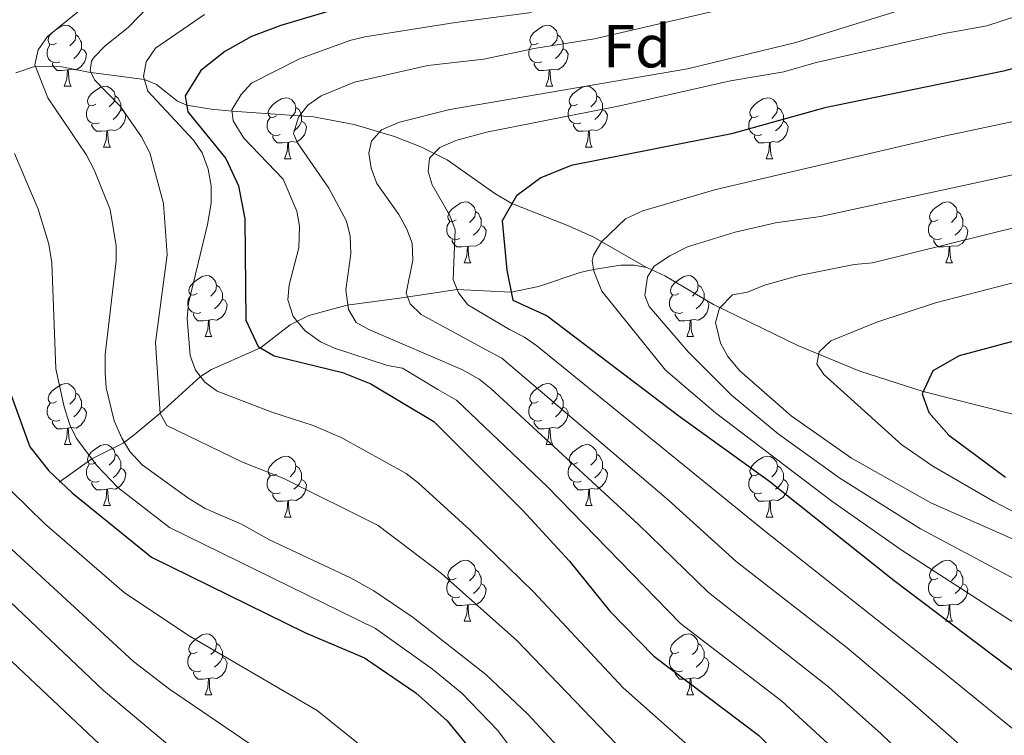
# Model space of a CAD drawing. Units: metres. Extents: x 598916 to 603415, y 4784280 to 4787317.
# Drawn here: x 600945 to 601107, y 4785254 to 4785372 of the extents above; entities that cross this region are included whole.
import ezdxf
from ezdxf.enums import TextEntityAlignment as Align

# ---------------------------------------------------------------- set-up
doc = ezdxf.new("R2010")
doc.units = ezdxf.units.M
doc.header["$MEASUREMENT"] = 0
doc.linetypes.add('DGN Style 3', pattern=[1147.6976, 819.784, -327.9136])
for name, color, linetype, lineweight in [('Nivel 11', 7, 'Continuous', 0), ('Nivel 36', 7, 'Continuous', 0), ('Nivel 37', 7, 'Continuous', 0), ('Nivel 4', 7, 'Continuous', 0), ('Nivel 5', 7, 'Continuous', 0), ('Nivel 61', 7, 'Continuous', 0), ('Nivel 63', 7, 'Continuous', 0)]:
    doc.layers.add(name, color=color, linetype=linetype, lineweight=lineweight)
doc.styles.add('Style-arial', font='arial.shx', dxfattribs={"bigfont": 'arialbig.shx'})

msp = doc.modelspace()

# ---------------------------------------------------------------- linework, layer by layer
at = {"layer": 'Nivel 11', "color": 142, "linetype": 'DGN Style 3', "lineweight": 13}
for points in [[(600944.37, 4785363.52, 467.2), (600947.57, 4785364.66, 465), (600951.91, 4785364.5, 462.62), (600956.31, 4785363.64, 460.26), (600965.54, 4785362.42, 455), (600967.5, 4785361.61, 453.73), (600970.98, 4785358.86, 451.09), (600972.51, 4785358.21, 450), (600976.51, 4785357.58, 447.12), (600979.95, 4785357.23, 445), (600993.39, 4785356.32, 438.99), (601000.08, 4785355.05, 435.93), (601006.7, 4785353.07, 432.9), (601011.07, 4785351.36, 430.97), (601015.39, 4785349.24, 429.13), (601023.21, 4785343.69, 426.06), (601026.06, 4785342.02, 425), (601035.07, 4785338.44, 422.44), (601039.43, 4785336.57, 420.8), (601048.23, 4785331.48, 415.43)], [(600951.48, 4785296.15, 473.76), (600956.87, 4785300, 470), (600962, 4785302.59, 465.18), (600963.82, 4785303.96, 463.58), (600968.1, 4785307.51, 460), (600974.78, 4785313.56, 455), (600976.6, 4785314.71, 453.92), (600984.64, 4785318.25, 450), (600989.53, 4785322.06, 445.79), (600992.62, 4785323.61, 443.74), (600998.92, 4785325.32, 440.06), (601007.91, 4785326.49, 435.54), (601017.03, 4785327.86, 430), (601025.93, 4785327.41, 425), (601030.44, 4785328.39, 423.14), (601037.28, 4785330.69, 420.91), (601039.49, 4785331.19, 420), (601043.97, 4785331.88, 417.7), (601046.18, 4785331.9, 416.49), (601048.23, 4785331.48, 415.43)], [(601048.23, 4785331.48, 415.43), (601048.37, 4785331.45, 415.36), (601051.22, 4785330.11, 413.99), (601059.22, 4785325.4, 410.36), (601073.26, 4785318.58, 405.99), (601083.35, 4785314.41, 403.02), (601093.76, 4785311.06, 400), (601108.57, 4785307.34, 395), (601122.61, 4785303.5, 391.32), (601127.54, 4785302.45, 390), (601132.32, 4785302.02, 388.66), (601144.78, 4785302.61, 385), (601156.53, 4785303.16, 380.72), (601170.96, 4785302.69, 377.32)]]:
    msp.add_polyline3d(points, dxfattribs=at)
at = {"layer": 'Nivel 36', "color": 92, "linetype": 'Continuous', "lineweight": 0}
for p, q in [((600952.33, 4785361.35), (600953.46, 4785361.35)), ((601031.66, 4785361.35), (601032.79, 4785361.35)), ((600958.81, 4785351.31), (600959.93, 4785351.31)), ((601038.14, 4785351.31), (601039.27, 4785351.31)), ((600988.58, 4785349.41), (600989.71, 4785349.41)), ((601067.91, 4785349.41), (601069.04, 4785349.41)), ((601018.16, 4785332.27), (601019.29, 4785332.27)), ((601097.49, 4785332.27), (601098.62, 4785332.27)), ((600975.53, 4785320.13), (600976.65, 4785320.13)), ((601054.85, 4785320.13), (601055.98, 4785320.13)), ((600952.34, 4785302.36), (600953.46, 4785302.36)), ((601031.67, 4785302.36), (601032.79, 4785302.36)), ((600958.81, 4785292.32), (600959.94, 4785292.32)), ((601038.14, 4785292.32), (601039.27, 4785292.32)), ((600988.59, 4785290.42), (600989.71, 4785290.42)), ((601067.92, 4785290.42), (601069.04, 4785290.42)), ((601018.17, 4785273.28), (601019.29, 4785273.28)), ((601097.49, 4785273.28), (601098.62, 4785273.28)), ((600975.53, 4785261.14), (600976.65, 4785261.14)), ((601054.86, 4785261.14), (601055.98, 4785261.14))]:
    msp.add_line(p, q, dxfattribs=at)
at = {"layer": 'Nivel 36', "color": 92, "linetype": 'Continuous', "lineweight": 0, "flags": 128}
for points in [[(600951.03, 4785368.41), (600950.5, 4785368.14), (600949.97, 4785368.2), (600949.71, 4785368.57), (600949.65, 4785368.99), (600949.81, 4785369.51), (600950.29, 4785370.11), (600950.93, 4785370.64), (600951.83, 4785371.22), (600952.57, 4785371.38), (600953, 4785371.33), (600953.53, 4785371.01), (600954.06, 4785370.43), (600954.22, 4785369.79), (600954.11, 4785368.94), (600953.68, 4785368.41), (600953.26, 4785367.98)], [(601030.36, 4785368.41), (601029.83, 4785368.14), (601029.3, 4785368.2), (601029.04, 4785368.57), (601028.98, 4785368.99), (601029.14, 4785369.51), (601029.62, 4785370.11), (601030.26, 4785370.64), (601031.16, 4785371.22), (601031.9, 4785371.38), (601032.33, 4785371.33), (601032.86, 4785371.01), (601033.39, 4785370.43), (601033.55, 4785369.79), (601033.44, 4785368.94), (601033.01, 4785368.41), (601032.59, 4785367.98)], [(600954.22, 4785369.79), (600954.69, 4785369.47), (600955.01, 4785368.83), (600955.17, 4785368.51), (600955.17, 4785367.93), (600955.17, 4785367.51), (600954.8, 4785366.82), (600954.38, 4785366.34), (600953.9, 4785365.92)], [(601033.55, 4785369.79), (601034.02, 4785369.47), (601034.34, 4785368.83), (601034.5, 4785368.51), (601034.5, 4785367.93), (601034.5, 4785367.51), (601034.13, 4785366.82), (601033.71, 4785366.34), (601033.23, 4785365.92)], [(600951.62, 4785365.33), (600951.19, 4785365.17), (600950.61, 4785365.23), (600950.13, 4785365.44), (600949.71, 4785365.86), (600949.49, 4785366.45), (600949.49, 4785366.87), (600949.55, 4785367.45), (600949.97, 4785368.14)], [(601030.95, 4785365.33), (601030.52, 4785365.17), (601029.94, 4785365.23), (601029.46, 4785365.44), (601029.04, 4785365.86), (601028.82, 4785366.45), (601028.82, 4785366.87), (601028.88, 4785367.45), (601029.3, 4785368.14)], [(600955.17, 4785367.51), (600955.62, 4785367.26), (600955.97, 4785366.64), (600955.86, 4785365.92), (600955.65, 4785365.28), (600955.06, 4785364.54), (600954.27, 4785364.06), (600953.42, 4785364.16), (600952.99, 4785364.03)], [(601034.5, 4785367.51), (601034.95, 4785367.26), (601035.3, 4785366.64), (601035.19, 4785365.92), (601034.98, 4785365.28), (601034.39, 4785364.54), (601033.6, 4785364.06), (601032.75, 4785364.16), (601032.32, 4785364.03)], [(600952.88, 4785364.03), (600951.99, 4785363.95), (600951.14, 4785363.95), (600950.72, 4785364.38), (600950.4, 4785364.85), (600950.4, 4785365.17)], [(601032.21, 4785364.03), (601031.32, 4785363.95), (601030.47, 4785363.95), (601030.05, 4785364.38), (601029.73, 4785364.85), (601029.73, 4785365.17)], [(600952.33, 4785361.35), (600952.77, 4785362.51), (600952.88, 4785364.03), (600952.99, 4785364.03), (600953.02, 4785363.45), (600953.06, 4785362.76), (600953.13, 4785362.15), (600953.24, 4785361.75), (600953.46, 4785361.35)], [(601031.66, 4785361.35), (601032.1, 4785362.51), (601032.21, 4785364.03), (601032.32, 4785364.03), (601032.35, 4785363.45), (601032.39, 4785362.76), (601032.46, 4785362.15), (601032.57, 4785361.75), (601032.79, 4785361.35)], [(600957.51, 4785358.37), (600956.98, 4785358.11), (600956.45, 4785358.16), (600956.19, 4785358.53), (600956.13, 4785358.96), (600956.29, 4785359.48), (600956.77, 4785360.07), (600957.41, 4785360.6), (600958.31, 4785361.19), (600959.05, 4785361.35), (600959.47, 4785361.29), (600960.01, 4785360.98), (600960.53, 4785360.39), (600960.69, 4785359.75), (600960.59, 4785358.9), (600960.16, 4785358.37), (600959.74, 4785357.95)], [(601036.84, 4785358.37), (601036.31, 4785358.11), (601035.78, 4785358.16), (601035.51, 4785358.53), (601035.46, 4785358.96), (601035.62, 4785359.48), (601036.1, 4785360.07), (601036.73, 4785360.6), (601037.63, 4785361.19), (601038.38, 4785361.35), (601038.8, 4785361.29), (601039.33, 4785360.98), (601039.86, 4785360.39), (601040.02, 4785359.75), (601039.91, 4785358.9), (601039.49, 4785358.37), (601039.07, 4785357.95)], [(600960.69, 4785359.75), (600961.17, 4785359.44), (600961.49, 4785358.8), (600961.65, 4785358.48), (600961.65, 4785357.9), (600961.65, 4785357.47), (600961.27, 4785356.78), (600960.85, 4785356.3), (600960.37, 4785355.88)], [(601040.02, 4785359.75), (601040.5, 4785359.44), (601040.81, 4785358.8), (601040.97, 4785358.48), (601040.97, 4785357.9), (601040.97, 4785357.47), (601040.6, 4785356.78), (601040.18, 4785356.3), (601039.7, 4785355.88)], [(600958.09, 4785355.29), (600957.67, 4785355.13), (600957.09, 4785355.19), (600956.61, 4785355.4), (600956.19, 4785355.83), (600955.97, 4785356.41), (600955.97, 4785356.83), (600956.03, 4785357.42), (600956.45, 4785358.11)], [(600987.28, 4785356.47), (600986.75, 4785356.2), (600986.22, 4785356.26), (600985.96, 4785356.63), (600985.9, 4785357.05), (600986.06, 4785357.57), (600986.54, 4785358.17), (600987.18, 4785358.7), (600988.08, 4785359.28), (600988.82, 4785359.44), (600989.25, 4785359.39), (600989.78, 4785359.07), (600990.31, 4785358.49), (600990.47, 4785357.85), (600990.36, 4785357), (600989.93, 4785356.47), (600989.51, 4785356.04)], [(600990.47, 4785357.85), (600990.94, 4785357.53), (600991.26, 4785356.89), (600991.42, 4785356.57), (600991.42, 4785355.99), (600991.42, 4785355.57), (600991.05, 4785354.88), (600990.63, 4785354.4), (600990.15, 4785353.98)], [(601037.42, 4785355.29), (601037, 4785355.13), (601036.41, 4785355.19), (601035.94, 4785355.4), (601035.51, 4785355.83), (601035.3, 4785356.41), (601035.3, 4785356.83), (601035.35, 4785357.42), (601035.78, 4785358.11)], [(601066.61, 4785356.47), (601066.08, 4785356.2), (601065.55, 4785356.26), (601065.29, 4785356.63), (601065.23, 4785357.05), (601065.39, 4785357.57), (601065.87, 4785358.17), (601066.51, 4785358.7), (601067.41, 4785359.28), (601068.15, 4785359.44), (601068.58, 4785359.39), (601069.11, 4785359.07), (601069.64, 4785358.49), (601069.8, 4785357.85), (601069.69, 4785357), (601069.26, 4785356.47), (601068.84, 4785356.04)], [(601069.8, 4785357.85), (601070.27, 4785357.53), (601070.59, 4785356.89), (601070.75, 4785356.57), (601070.75, 4785355.99), (601070.75, 4785355.57), (601070.38, 4785354.88), (601069.96, 4785354.4), (601069.48, 4785353.98)], [(600961.65, 4785357.47), (600962.1, 4785357.22), (600962.45, 4785356.61), (600962.33, 4785355.88), (600962.13, 4785355.24), (600961.54, 4785354.5), (600960.75, 4785354.02), (600959.89, 4785354.13), (600959.47, 4785354)], [(601040.97, 4785357.47), (601041.43, 4785357.22), (601041.77, 4785356.61), (601041.66, 4785355.88), (601041.45, 4785355.24), (601040.87, 4785354.5), (601040.07, 4785354.02), (601039.22, 4785354.13), (601038.79, 4785354)], [(600959.35, 4785354), (600958.47, 4785353.91), (600957.62, 4785353.91), (600957.19, 4785354.34), (600956.87, 4785354.82), (600956.87, 4785355.13)], [(600987.87, 4785353.39), (600987.44, 4785353.23), (600986.86, 4785353.29), (600986.38, 4785353.5), (600985.96, 4785353.92), (600985.74, 4785354.51), (600985.74, 4785354.93), (600985.8, 4785355.51), (600986.22, 4785356.2)], [(600991.42, 4785355.57), (600991.87, 4785355.32), (600992.22, 4785354.7), (600992.11, 4785353.98), (600991.9, 4785353.34), (600991.31, 4785352.6), (600990.52, 4785352.12), (600989.67, 4785352.22), (600989.24, 4785352.09)], [(601038.68, 4785354), (601037.79, 4785353.91), (601036.95, 4785353.91), (601036.52, 4785354.34), (601036.2, 4785354.82), (601036.2, 4785355.13)], [(601067.2, 4785353.39), (601066.77, 4785353.23), (601066.19, 4785353.29), (601065.71, 4785353.5), (601065.29, 4785353.92), (601065.07, 4785354.51), (601065.07, 4785354.93), (601065.13, 4785355.51), (601065.55, 4785356.2)], [(601070.75, 4785355.57), (601071.2, 4785355.32), (601071.55, 4785354.7), (601071.44, 4785353.98), (601071.23, 4785353.34), (601070.64, 4785352.6), (601069.85, 4785352.12), (601069, 4785352.22), (601068.57, 4785352.09)], [(600958.81, 4785351.31), (600959.25, 4785352.47), (600959.35, 4785354), (600959.47, 4785354), (600959.5, 4785353.41), (600959.53, 4785352.73), (600959.61, 4785352.11), (600959.72, 4785351.71), (600959.93, 4785351.31)], [(600989.13, 4785352.09), (600988.24, 4785352.01), (600987.39, 4785352.01), (600986.97, 4785352.44), (600986.65, 4785352.91), (600986.65, 4785353.23)], [(601038.14, 4785351.31), (601038.57, 4785352.47), (601038.68, 4785354), (601038.79, 4785354), (601038.83, 4785353.41), (601038.86, 4785352.73), (601038.93, 4785352.11), (601039.05, 4785351.71), (601039.27, 4785351.31)], [(601068.46, 4785352.09), (601067.57, 4785352.01), (601066.72, 4785352.01), (601066.3, 4785352.44), (601065.98, 4785352.91), (601065.98, 4785353.23)], [(600988.58, 4785349.41), (600989.02, 4785350.57), (600989.13, 4785352.09), (600989.24, 4785352.09), (600989.27, 4785351.51), (600989.31, 4785350.82), (600989.38, 4785350.21), (600989.49, 4785349.81), (600989.71, 4785349.41)], [(601067.91, 4785349.41), (601068.35, 4785350.57), (601068.46, 4785352.09), (601068.57, 4785352.09), (601068.6, 4785351.51), (601068.64, 4785350.82), (601068.71, 4785350.21), (601068.82, 4785349.81), (601069.04, 4785349.41)], [(601016.86, 4785339.33), (601016.33, 4785339.06), (601015.8, 4785339.12), (601015.54, 4785339.49), (601015.48, 4785339.91), (601015.64, 4785340.43), (601016.12, 4785341.03), (601016.76, 4785341.56), (601017.66, 4785342.14), (601018.4, 4785342.3), (601018.83, 4785342.25), (601019.36, 4785341.93), (601019.89, 4785341.35), (601020.05, 4785340.71), (601019.94, 4785339.86), (601019.51, 4785339.33), (601019.09, 4785338.9)], [(601096.19, 4785339.33), (601095.66, 4785339.06), (601095.13, 4785339.12), (601094.87, 4785339.49), (601094.81, 4785339.91), (601094.97, 4785340.43), (601095.45, 4785341.03), (601096.09, 4785341.56), (601096.99, 4785342.14), (601097.73, 4785342.3), (601098.16, 4785342.25), (601098.69, 4785341.93), (601099.22, 4785341.35), (601099.38, 4785340.71), (601099.27, 4785339.86), (601098.84, 4785339.33), (601098.42, 4785338.9)], [(601020.05, 4785340.71), (601020.52, 4785340.39), (601020.84, 4785339.75), (601021, 4785339.43), (601021, 4785338.85), (601021, 4785338.43), (601020.63, 4785337.74), (601020.21, 4785337.26), (601019.73, 4785336.84)], [(601099.38, 4785340.71), (601099.85, 4785340.39), (601100.17, 4785339.75), (601100.33, 4785339.43), (601100.33, 4785338.85), (601100.33, 4785338.43), (601099.96, 4785337.74), (601099.54, 4785337.26), (601099.06, 4785336.84)], [(601017.45, 4785336.25), (601017.02, 4785336.09), (601016.44, 4785336.15), (601015.96, 4785336.36), (601015.54, 4785336.78), (601015.32, 4785337.37), (601015.32, 4785337.79), (601015.38, 4785338.37), (601015.8, 4785339.06)], [(601021, 4785338.43), (601021.45, 4785338.18), (601021.8, 4785337.56), (601021.69, 4785336.84), (601021.48, 4785336.2), (601020.89, 4785335.46), (601020.1, 4785334.98), (601019.25, 4785335.08), (601018.82, 4785334.95)], [(601096.78, 4785336.25), (601096.35, 4785336.09), (601095.77, 4785336.15), (601095.29, 4785336.36), (601094.87, 4785336.78), (601094.65, 4785337.37), (601094.65, 4785337.79), (601094.71, 4785338.37), (601095.13, 4785339.06)], [(601100.33, 4785338.43), (601100.78, 4785338.18), (601101.13, 4785337.56), (601101.02, 4785336.84), (601100.81, 4785336.2), (601100.22, 4785335.46), (601099.43, 4785334.98), (601098.58, 4785335.08), (601098.15, 4785334.95)], [(601018.71, 4785334.95), (601017.82, 4785334.87), (601016.97, 4785334.87), (601016.55, 4785335.3), (601016.23, 4785335.77), (601016.23, 4785336.09)], [(601098.04, 4785334.95), (601097.15, 4785334.87), (601096.3, 4785334.87), (601095.88, 4785335.3), (601095.56, 4785335.77), (601095.56, 4785336.09)], [(601018.16, 4785332.27), (601018.6, 4785333.43), (601018.71, 4785334.95), (601018.82, 4785334.95), (601018.85, 4785334.37), (601018.89, 4785333.68), (601018.96, 4785333.07), (601019.07, 4785332.67), (601019.29, 4785332.27)], [(601097.49, 4785332.27), (601097.93, 4785333.43), (601098.04, 4785334.95), (601098.15, 4785334.95), (601098.18, 4785334.37), (601098.22, 4785333.68), (601098.29, 4785333.07), (601098.4, 4785332.67), (601098.62, 4785332.27)], [(600974.23, 4785327.19), (600973.69, 4785326.92), (600973.17, 4785326.98), (600972.9, 4785327.35), (600972.85, 4785327.77), (600973.01, 4785328.29), (600973.49, 4785328.89), (600974.12, 4785329.42), (600975.02, 4785330), (600975.77, 4785330.16), (600976.19, 4785330.11), (600976.72, 4785329.79), (600977.25, 4785329.21), (600977.41, 4785328.57), (600977.3, 4785327.72), (600976.87, 4785327.19), (600976.45, 4785326.76)], [(601053.55, 4785327.19), (601053.02, 4785326.92), (601052.49, 4785326.98), (601052.23, 4785327.35), (601052.17, 4785327.77), (601052.33, 4785328.29), (601052.81, 4785328.89), (601053.45, 4785329.42), (601054.35, 4785330), (601055.09, 4785330.16), (601055.52, 4785330.11), (601056.05, 4785329.79), (601056.58, 4785329.21), (601056.74, 4785328.57), (601056.63, 4785327.72), (601056.2, 4785327.19), (601055.78, 4785326.76)], [(600977.41, 4785328.57), (600977.89, 4785328.25), (600978.2, 4785327.61), (600978.36, 4785327.29), (600978.36, 4785326.71), (600978.36, 4785326.29), (600977.99, 4785325.6), (600977.57, 4785325.12), (600977.09, 4785324.7)], [(601056.74, 4785328.57), (601057.21, 4785328.25), (601057.53, 4785327.61), (601057.69, 4785327.29), (601057.69, 4785326.71), (601057.69, 4785326.29), (601057.32, 4785325.6), (601056.9, 4785325.12), (601056.42, 4785324.7)], [(600974.81, 4785324.11), (600974.39, 4785323.95), (600973.8, 4785324.01), (600973.33, 4785324.22), (600972.9, 4785324.64), (600972.69, 4785325.23), (600972.69, 4785325.65), (600972.74, 4785326.23), (600973.17, 4785326.92)], [(600978.36, 4785326.29), (600978.81, 4785326.04), (600979.16, 4785325.42), (600979.05, 4785324.7), (600978.84, 4785324.06), (600978.25, 4785323.32), (600977.46, 4785322.84), (600976.61, 4785322.94), (600976.18, 4785322.81)], [(601054.14, 4785324.11), (601053.71, 4785323.95), (601053.13, 4785324.01), (601052.65, 4785324.22), (601052.23, 4785324.64), (601052.01, 4785325.23), (601052.01, 4785325.65), (601052.07, 4785326.23), (601052.49, 4785326.92)], [(601057.69, 4785326.29), (601058.14, 4785326.04), (601058.49, 4785325.42), (601058.38, 4785324.7), (601058.17, 4785324.06), (601057.59, 4785323.32), (601056.79, 4785322.84), (601055.94, 4785322.94), (601055.51, 4785322.81)], [(600976.07, 4785322.81), (600975.18, 4785322.73), (600974.33, 4785322.73), (600973.91, 4785323.16), (600973.59, 4785323.63), (600973.59, 4785323.95)], [(601055.4, 4785322.81), (601054.51, 4785322.73), (601053.66, 4785322.73), (601053.24, 4785323.16), (601052.92, 4785323.63), (601052.92, 4785323.95)], [(600975.53, 4785320.13), (600975.96, 4785321.29), (600976.07, 4785322.81), (600976.18, 4785322.81), (600976.21, 4785322.23), (600976.25, 4785321.54), (600976.32, 4785320.93), (600976.43, 4785320.53), (600976.65, 4785320.13)], [(601054.85, 4785320.13), (601055.29, 4785321.29), (601055.4, 4785322.81), (601055.51, 4785322.81), (601055.55, 4785322.23), (601055.58, 4785321.54), (601055.65, 4785320.93), (601055.77, 4785320.53), (601055.98, 4785320.13)], [(600951.04, 4785309.42), (600950.51, 4785309.15), (600949.98, 4785309.21), (600949.71, 4785309.58), (600949.66, 4785310), (600949.82, 4785310.52), (600950.3, 4785311.12), (600950.93, 4785311.65), (600951.83, 4785312.23), (600952.58, 4785312.39), (600953, 4785312.34), (600953.53, 4785312.02), (600954.06, 4785311.44), (600954.22, 4785310.8), (600954.11, 4785309.95), (600953.69, 4785309.42), (600953.27, 4785308.99)], [(601030.37, 4785309.42), (601029.84, 4785309.15), (601029.31, 4785309.21), (601029.04, 4785309.58), (601028.99, 4785310), (601029.15, 4785310.52), (601029.63, 4785311.12), (601030.26, 4785311.65), (601031.16, 4785312.23), (601031.91, 4785312.39), (601032.33, 4785312.34), (601032.86, 4785312.02), (601033.39, 4785311.44), (601033.55, 4785310.8), (601033.44, 4785309.95), (601033.02, 4785309.42), (601032.6, 4785308.99)], [(600954.22, 4785310.8), (600954.7, 4785310.48), (600955.01, 4785309.84), (600955.17, 4785309.52), (600955.17, 4785308.94), (600955.17, 4785308.52), (600954.8, 4785307.83), (600954.38, 4785307.35), (600953.9, 4785306.93)], [(601033.55, 4785310.8), (601034.03, 4785310.48), (601034.34, 4785309.84), (601034.5, 4785309.52), (601034.5, 4785308.94), (601034.5, 4785308.52), (601034.13, 4785307.83), (601033.71, 4785307.35), (601033.23, 4785306.93)], [(600951.62, 4785306.34), (600951.2, 4785306.18), (600950.61, 4785306.24), (600950.14, 4785306.45), (600949.71, 4785306.87), (600949.5, 4785307.46), (600949.5, 4785307.88), (600949.55, 4785308.46), (600949.98, 4785309.15)], [(600955.17, 4785308.52), (600955.63, 4785308.27), (600955.97, 4785307.65), (600955.86, 4785306.93), (600955.65, 4785306.29), (600955.07, 4785305.55), (600954.27, 4785305.07), (600953.42, 4785305.17), (600952.99, 4785305.04)], [(601030.95, 4785306.34), (601030.53, 4785306.18), (601029.94, 4785306.24), (601029.47, 4785306.45), (601029.04, 4785306.87), (601028.83, 4785307.46), (601028.83, 4785307.88), (601028.88, 4785308.46), (601029.31, 4785309.15)], [(601034.5, 4785308.52), (601034.96, 4785308.27), (601035.3, 4785307.65), (601035.19, 4785306.93), (601034.98, 4785306.29), (601034.4, 4785305.55), (601033.6, 4785305.07), (601032.75, 4785305.17), (601032.32, 4785305.04)], [(600952.88, 4785305.04), (600951.99, 4785304.96), (600951.15, 4785304.96), (600950.72, 4785305.39), (600950.4, 4785305.86), (600950.4, 4785306.18)], [(601032.21, 4785305.04), (601031.32, 4785304.96), (601030.48, 4785304.96), (601030.05, 4785305.39), (601029.73, 4785305.86), (601029.73, 4785306.18)], [(600952.34, 4785302.36), (600952.77, 4785303.52), (600952.88, 4785305.04), (600952.99, 4785305.04), (600953.03, 4785304.46), (600953.06, 4785303.77), (600953.13, 4785303.16), (600953.25, 4785302.76), (600953.46, 4785302.36)], [(601031.67, 4785302.36), (601032.1, 4785303.52), (601032.21, 4785305.04), (601032.32, 4785305.04), (601032.36, 4785304.46), (601032.39, 4785303.77), (601032.46, 4785303.16), (601032.58, 4785302.76), (601032.79, 4785302.36)], [(600957.51, 4785299.38), (600956.98, 4785299.12), (600956.45, 4785299.17), (600956.19, 4785299.54), (600956.13, 4785299.97), (600956.29, 4785300.49), (600956.77, 4785301.08), (600957.41, 4785301.61), (600958.31, 4785302.2), (600959.05, 4785302.36), (600959.48, 4785302.3), (600960.01, 4785301.99), (600960.54, 4785301.4), (600960.7, 4785300.76), (600960.59, 4785299.91), (600960.16, 4785299.38), (600959.74, 4785298.96)], [(601036.84, 4785299.38), (601036.31, 4785299.12), (601035.78, 4785299.17), (601035.52, 4785299.54), (601035.46, 4785299.97), (601035.62, 4785300.49), (601036.1, 4785301.08), (601036.74, 4785301.61), (601037.64, 4785302.2), (601038.38, 4785302.36), (601038.81, 4785302.3), (601039.34, 4785301.99), (601039.87, 4785301.4), (601040.03, 4785300.76), (601039.92, 4785299.91), (601039.49, 4785299.38), (601039.07, 4785298.96)], [(600960.7, 4785300.76), (600961.17, 4785300.45), (600961.49, 4785299.81), (600961.65, 4785299.49), (600961.65, 4785298.91), (600961.65, 4785298.48), (600961.28, 4785297.79), (600960.86, 4785297.31), (600960.38, 4785296.89)], [(600987.29, 4785297.48), (600986.76, 4785297.21), (600986.23, 4785297.27), (600985.96, 4785297.64), (600985.91, 4785298.06), (600986.07, 4785298.58), (600986.55, 4785299.18), (600987.18, 4785299.71), (600988.08, 4785300.29), (600988.83, 4785300.45), (600989.25, 4785300.4), (600989.78, 4785300.08), (600990.31, 4785299.5), (600990.47, 4785298.86), (600990.36, 4785298.01), (600989.94, 4785297.48), (600989.52, 4785297.05)], [(601040.03, 4785300.76), (601040.5, 4785300.45), (601040.82, 4785299.81), (601040.98, 4785299.49), (601040.98, 4785298.91), (601040.98, 4785298.48), (601040.61, 4785297.79), (601040.19, 4785297.31), (601039.71, 4785296.89)], [(601066.61, 4785297.48), (601066.09, 4785297.21), (601065.55, 4785297.27), (601065.29, 4785297.64), (601065.23, 4785298.06), (601065.39, 4785298.58), (601065.87, 4785299.18), (601066.51, 4785299.71), (601067.41, 4785300.29), (601068.15, 4785300.45), (601068.58, 4785300.4), (601069.11, 4785300.08), (601069.64, 4785299.5), (601069.8, 4785298.86), (601069.69, 4785298.01), (601069.27, 4785297.48), (601068.85, 4785297.05)], [(600958.1, 4785296.3), (600957.67, 4785296.14), (600957.09, 4785296.2), (600956.61, 4785296.41), (600956.19, 4785296.84), (600955.97, 4785297.42), (600955.97, 4785297.84), (600956.03, 4785298.43), (600956.45, 4785299.12)], [(600961.65, 4785298.48), (600962.1, 4785298.23), (600962.45, 4785297.62), (600962.34, 4785296.89), (600962.13, 4785296.25), (600961.54, 4785295.51), (600960.75, 4785295.03), (600959.9, 4785295.14), (600959.47, 4785295.01)], [(600990.47, 4785298.86), (600990.95, 4785298.54), (600991.26, 4785297.9), (600991.42, 4785297.58), (600991.42, 4785297), (600991.42, 4785296.58), (600991.05, 4785295.89), (600990.63, 4785295.41), (600990.15, 4785294.99)], [(601037.43, 4785296.3), (601037, 4785296.14), (601036.42, 4785296.2), (601035.94, 4785296.41), (601035.52, 4785296.84), (601035.3, 4785297.42), (601035.3, 4785297.84), (601035.36, 4785298.43), (601035.78, 4785299.12)], [(601040.98, 4785298.48), (601041.43, 4785298.23), (601041.78, 4785297.62), (601041.67, 4785296.89), (601041.46, 4785296.25), (601040.87, 4785295.51), (601040.08, 4785295.03), (601039.23, 4785295.14), (601038.8, 4785295.01)], [(601069.8, 4785298.86), (601070.27, 4785298.54), (601070.59, 4785297.9), (601070.75, 4785297.58), (601070.75, 4785297), (601070.75, 4785296.58), (601070.38, 4785295.89), (601069.96, 4785295.41), (601069.48, 4785294.99)], [(600987.87, 4785294.4), (600987.45, 4785294.24), (600986.86, 4785294.3), (600986.39, 4785294.51), (600985.96, 4785294.93), (600985.75, 4785295.52), (600985.75, 4785295.94), (600985.8, 4785296.52), (600986.23, 4785297.21)], [(600991.42, 4785296.58), (600991.88, 4785296.33), (600992.22, 4785295.71), (600992.11, 4785294.99), (600991.9, 4785294.35), (600991.32, 4785293.61), (600990.52, 4785293.13), (600989.67, 4785293.23), (600989.24, 4785293.1)], [(601067.2, 4785294.4), (601066.77, 4785294.24), (601066.19, 4785294.3), (601065.71, 4785294.51), (601065.29, 4785294.93), (601065.07, 4785295.52), (601065.07, 4785295.94), (601065.13, 4785296.52), (601065.55, 4785297.21)], [(601070.75, 4785296.58), (601071.21, 4785296.33), (601071.55, 4785295.71), (601071.44, 4785294.99), (601071.23, 4785294.35), (601070.65, 4785293.61), (601069.85, 4785293.13), (601069, 4785293.23), (601068.57, 4785293.1)], [(600959.36, 4785295.01), (600958.47, 4785294.92), (600957.62, 4785294.92), (600957.2, 4785295.35), (600956.88, 4785295.83), (600956.88, 4785296.14)], [(600958.81, 4785292.32), (600959.25, 4785293.48), (600959.36, 4785295.01), (600959.47, 4785295.01), (600959.5, 4785294.42), (600959.54, 4785293.74), (600959.61, 4785293.12), (600959.72, 4785292.72), (600959.94, 4785292.32)], [(601038.69, 4785295.01), (601037.8, 4785294.92), (601036.95, 4785294.92), (601036.53, 4785295.35), (601036.21, 4785295.83), (601036.21, 4785296.14)], [(601038.14, 4785292.32), (601038.58, 4785293.48), (601038.69, 4785295.01), (601038.8, 4785295.01), (601038.83, 4785294.42), (601038.87, 4785293.74), (601038.94, 4785293.12), (601039.05, 4785292.72), (601039.27, 4785292.32)], [(600989.13, 4785293.1), (600988.24, 4785293.02), (600987.4, 4785293.02), (600986.97, 4785293.45), (600986.65, 4785293.92), (600986.65, 4785294.24)], [(600988.59, 4785290.42), (600989.02, 4785291.58), (600989.13, 4785293.1), (600989.24, 4785293.1), (600989.28, 4785292.52), (600989.31, 4785291.83), (600989.38, 4785291.22), (600989.5, 4785290.82), (600989.71, 4785290.42)], [(601068.46, 4785293.1), (601067.57, 4785293.02), (601066.73, 4785293.02), (601066.3, 4785293.45), (601065.98, 4785293.92), (601065.98, 4785294.24)], [(601067.92, 4785290.42), (601068.35, 4785291.58), (601068.46, 4785293.1), (601068.57, 4785293.1), (601068.61, 4785292.52), (601068.64, 4785291.83), (601068.71, 4785291.22), (601068.83, 4785290.82), (601069.04, 4785290.42)], [(601016.87, 4785280.34), (601016.33, 4785280.07), (601015.81, 4785280.13), (601015.54, 4785280.5), (601015.48, 4785280.92), (601015.64, 4785281.44), (601016.12, 4785282.04), (601016.76, 4785282.57), (601017.66, 4785283.15), (601018.4, 4785283.31), (601018.83, 4785283.26), (601019.36, 4785282.94), (601019.89, 4785282.36), (601020.05, 4785281.72), (601019.94, 4785280.87), (601019.51, 4785280.34), (601019.09, 4785279.91)], [(601096.19, 4785280.34), (601095.66, 4785280.07), (601095.13, 4785280.12), (601094.87, 4785280.5), (601094.81, 4785280.92), (601094.97, 4785281.44), (601095.45, 4785282.04), (601096.09, 4785282.56), (601096.99, 4785283.15), (601097.73, 4785283.31), (601098.16, 4785283.26), (601098.69, 4785282.94), (601099.22, 4785282.36), (601099.38, 4785281.72), (601099.27, 4785280.86), (601098.84, 4785280.34), (601098.42, 4785279.91)], [(601020.05, 4785281.72), (601020.53, 4785281.4), (601020.84, 4785280.76), (601021, 4785280.44), (601021, 4785279.86), (601021, 4785279.44), (601020.63, 4785278.75), (601020.21, 4785278.27), (601019.73, 4785277.85)], [(601099.38, 4785281.72), (601099.85, 4785281.4), (601100.17, 4785280.76), (601100.33, 4785280.44), (601100.33, 4785279.86), (601100.33, 4785279.44), (601099.96, 4785278.74), (601099.54, 4785278.26), (601099.06, 4785277.84)], [(601017.45, 4785277.26), (601017.03, 4785277.1), (601016.44, 4785277.16), (601015.97, 4785277.37), (601015.54, 4785277.79), (601015.33, 4785278.38), (601015.33, 4785278.8), (601015.38, 4785279.38), (601015.81, 4785280.07)], [(601096.78, 4785277.26), (601096.35, 4785277.1), (601095.77, 4785277.16), (601095.29, 4785277.36), (601094.87, 4785277.79), (601094.65, 4785278.38), (601094.65, 4785278.8), (601094.71, 4785279.38), (601095.13, 4785280.07)], [(601021, 4785279.44), (601021.45, 4785279.19), (601021.8, 4785278.57), (601021.69, 4785277.85), (601021.48, 4785277.21), (601020.89, 4785276.47), (601020.1, 4785275.99), (601019.25, 4785276.09), (601018.82, 4785275.96)], [(601100.33, 4785279.44), (601100.78, 4785279.18), (601101.13, 4785278.57), (601101.02, 4785277.84), (601100.81, 4785277.2), (601100.22, 4785276.46), (601099.43, 4785275.98), (601098.58, 4785276.09), (601098.15, 4785275.96)], [(601018.71, 4785275.96), (601017.82, 4785275.88), (601016.97, 4785275.88), (601016.55, 4785276.31), (601016.23, 4785276.78), (601016.23, 4785277.1)], [(601098.04, 4785275.96), (601097.15, 4785275.88), (601096.3, 4785275.88), (601095.88, 4785276.3), (601095.56, 4785276.78), (601095.56, 4785277.1)], [(601018.17, 4785273.28), (601018.6, 4785274.44), (601018.71, 4785275.96), (601018.82, 4785275.96), (601018.85, 4785275.38), (601018.89, 4785274.69), (601018.96, 4785274.08), (601019.07, 4785273.68), (601019.29, 4785273.28)], [(601097.49, 4785273.28), (601097.93, 4785274.44), (601098.04, 4785275.96), (601098.15, 4785275.96), (601098.18, 4785275.38), (601098.22, 4785274.69), (601098.29, 4785274.08), (601098.4, 4785273.68), (601098.62, 4785273.28)], [(600974.23, 4785268.2), (600973.7, 4785267.93), (600973.17, 4785267.99), (600972.9, 4785268.36), (600972.85, 4785268.78), (600973.01, 4785269.3), (600973.49, 4785269.9), (600974.12, 4785270.43), (600975.02, 4785271.01), (600975.77, 4785271.17), (600976.19, 4785271.12), (600976.72, 4785270.8), (600977.25, 4785270.22), (600977.41, 4785269.58), (600977.3, 4785268.73), (600976.88, 4785268.2), (600976.46, 4785267.77)], [(601053.56, 4785268.2), (601053.03, 4785267.93), (601052.5, 4785267.99), (601052.23, 4785268.36), (601052.18, 4785268.78), (601052.34, 4785269.3), (601052.82, 4785269.9), (601053.45, 4785270.43), (601054.35, 4785271.01), (601055.1, 4785271.17), (601055.52, 4785271.12), (601056.05, 4785270.8), (601056.58, 4785270.22), (601056.74, 4785269.58), (601056.63, 4785268.73), (601056.21, 4785268.2), (601055.79, 4785267.77)], [(600977.41, 4785269.58), (600977.89, 4785269.26), (600978.2, 4785268.62), (600978.36, 4785268.3), (600978.36, 4785267.72), (600978.36, 4785267.3), (600977.99, 4785266.61), (600977.57, 4785266.13), (600977.09, 4785265.71)], [(601056.74, 4785269.58), (601057.22, 4785269.26), (601057.53, 4785268.62), (601057.69, 4785268.3), (601057.69, 4785267.72), (601057.69, 4785267.3), (601057.32, 4785266.61), (601056.9, 4785266.13), (601056.42, 4785265.71)], [(600974.81, 4785265.12), (600974.39, 4785264.96), (600973.8, 4785265.02), (600973.33, 4785265.23), (600972.9, 4785265.65), (600972.69, 4785266.24), (600972.69, 4785266.66), (600972.74, 4785267.24), (600973.17, 4785267.93)], [(600978.36, 4785267.3), (600978.82, 4785267.05), (600979.16, 4785266.43), (600979.05, 4785265.71), (600978.84, 4785265.07), (600978.26, 4785264.33), (600977.46, 4785263.85), (600976.61, 4785263.95), (600976.18, 4785263.82)], [(601054.14, 4785265.12), (601053.72, 4785264.96), (601053.13, 4785265.02), (601052.66, 4785265.23), (601052.23, 4785265.65), (601052.02, 4785266.24), (601052.02, 4785266.66), (601052.07, 4785267.24), (601052.5, 4785267.93)], [(601057.69, 4785267.3), (601058.15, 4785267.05), (601058.49, 4785266.43), (601058.38, 4785265.71), (601058.17, 4785265.07), (601057.59, 4785264.33), (601056.79, 4785263.85), (601055.94, 4785263.95), (601055.51, 4785263.82)], [(600976.07, 4785263.82), (600975.18, 4785263.74), (600974.34, 4785263.74), (600973.91, 4785264.17), (600973.59, 4785264.64), (600973.59, 4785264.96)], [(600975.53, 4785261.14), (600975.96, 4785262.3), (600976.07, 4785263.82), (600976.18, 4785263.82), (600976.22, 4785263.24), (600976.25, 4785262.55), (600976.32, 4785261.94), (600976.44, 4785261.54), (600976.65, 4785261.14)], [(601055.4, 4785263.82), (601054.51, 4785263.74), (601053.67, 4785263.74), (601053.24, 4785264.17), (601052.92, 4785264.64), (601052.92, 4785264.96)], [(601054.86, 4785261.14), (601055.29, 4785262.3), (601055.4, 4785263.82), (601055.51, 4785263.82), (601055.55, 4785263.24), (601055.58, 4785262.55), (601055.65, 4785261.94), (601055.77, 4785261.54), (601055.98, 4785261.14)]]:
    msp.add_lwpolyline(points, dxfattribs=at)
at = {"layer": 'Nivel 4', "color": 36, "linetype": 'Continuous', "lineweight": 30, "flags": 128}
for points, elevation in [([(601009.06, 4785377.66), (600987.99, 4785371.32), (600983.16, 4785369.52), (600978.78, 4785367.06), (600974.84, 4785363.94), (600972.24, 4785359.74), (600972.7, 4785357.1), (600978.93, 4785349.46), (600981.03, 4785344.92), (600982.07, 4785339.49), (600982.24, 4785322.85), (600984.26, 4785318.47), (600986.91, 4785316.95), (600998.16, 4785314.19), (601002.82, 4785312.36), (601013.2, 4785306.17), (601027.87, 4785291.48), (601035.52, 4785283.15), (601042.19, 4785274.95), (601049.41, 4785267.5), (601066.64, 4785254.52), (601074.46, 4785246.84)], 450), ([(601116.67, 4785366.38), (601106.99, 4785363.82), (601077.59, 4785357.77), (601062.19, 4785353.48), (601035.83, 4785348.3), (601030.79, 4785346.27), (601026.78, 4785343.3), (601024.47, 4785339.17), (601025.2, 4785331.04), (601026.2, 4785326.1), (601031.84, 4785323.52), (601053.52, 4785307.06), (601068.3, 4785296.42), (601089, 4785279.95), (601114.63, 4785260.59)], 425), ([(601110.97, 4785319.97), (601099.71, 4785316.93), (601095.35, 4785314.49), (601093.6, 4785310.72), (601094.73, 4785307.64), (601098.03, 4785303.88), (601107.36, 4785296.97)], 400), ([(600942.87, 4785312.48), (600946.66, 4785301.98), (600949.76, 4785298.05), (600953.63, 4785294.38), (600966.7, 4785283.79), (600992.04, 4785271.33), (601001.76, 4785267.24), (601010.22, 4785261.46), (601015.4, 4785256.89), (601018.83, 4785252.64)], 475)]:
    msp.add_lwpolyline(points, dxfattribs=dict(at, elevation=elevation))
at = {"layer": 'Nivel 5', "color": 36, "linetype": 'Continuous', "lineweight": 0, "flags": 128}
for points, elevation in [([(600956.82, 4785365.47), (600957.27, 4785366.13), (600959, 4785367.91), (600962.93, 4785371.03), (600967.95, 4785376.35), (600970.6, 4785378.5), (600972.86, 4785379.58), (600979.05, 4785382.2), (600984.9, 4785384.14), (601006.22, 4785390.35), (601020.55, 4785393.44), (601041.12, 4785398.59), (601053.24, 4785403.7), (601073.61, 4785411.11), (601088.35, 4785417.39), (601094.44, 4785419.52), (601138.44, 4785440.13)], 460), ([(600962.23, 4785406.11), (600957.23, 4785403.34), (600951.97, 4785399.91), (600943.79, 4785392.95), (600933.41, 4785381.3), (600930.48, 4785377.24), (600928.32, 4785374.89), (600924.55, 4785369.31), (600922.71, 4785363.94), (600920.08, 4785353.28), (600920.14, 4785350.46), (600922.36, 4785340.43), (600925.11, 4785332.62), (600932.25, 4785315.59), (600934.46, 4785308.43), (600940.93, 4785297.24), (600949.09, 4785289.33), (600962.19, 4785278), (600972.8, 4785270.94), (600993.95, 4785258.58), (601000.99, 4785252.91)], 480), ([(601108.56, 4785255.58), (601097.59, 4785264.51), (601067.61, 4785288.2), (601030.13, 4785318.6), (601028.11, 4785320.05), (601025.65, 4785321.27), (601018.81, 4785325.35), (601017.26, 4785327.31), (601016.36, 4785329.5), (601016.73, 4785337.72), (601015.83, 4785340.06), (601012.92, 4785345.1), (601012.25, 4785347.29), (601012.45, 4785349.5), (601014.19, 4785351.27), (601016.82, 4785352.39), (601021.87, 4785353.76), (601043.84, 4785358.13), (601062.04, 4785362.22), (601070.85, 4785363.72), (601076.13, 4785365.23), (601097.22, 4785370.03), (601104.25, 4785371.25), (601142, 4785383.62)], 430), ([(601102.49, 4785250.56), (601091.09, 4785260.59), (601081.25, 4785268.87), (601063, 4785283.1), (601051.82, 4785293.21), (601024.38, 4785316.58), (601021.72, 4785317.98), (601011.08, 4785323.77), (601009.3, 4785325.51), (601008.63, 4785327.27), (601009.74, 4785332.69), (601009.6, 4785335.48), (601008.75, 4785337.83), (601007.41, 4785340.24), (601003.81, 4785345.34), (601002.89, 4785347.86), (601002.49, 4785350.32), (601002.91, 4785352.31), (601004.57, 4785354.17), (601007.51, 4785355.42), (601015.85, 4785357.48), (601054.97, 4785364.2), (601072.83, 4785368.55), (601097.63, 4785376.25)], 435), ([(601096.42, 4785245.54), (601086.84, 4785254.73), (601078.26, 4785262.44), (601058.4, 4785278), (601046.91, 4785289.21), (601022.59, 4785311.56), (601020.65, 4785313.11), (601017.79, 4785314.69), (601002.47, 4785321.3), (601000.42, 4785322.43), (600999.13, 4785324.58), (600998.67, 4785327.8), (600999.54, 4785333.74), (600999.41, 4785336.67), (600998.79, 4785339.1), (600995.88, 4785344.58), (600990.75, 4785352.01), (600990.08, 4785353.56), (600990.89, 4785356.26), (600992.46, 4785358.19), (600994.65, 4785359.75), (601000.13, 4785362), (601012.21, 4785364.74), (601021.4, 4785365.77), (601029.72, 4785367.56), (601039.65, 4785369.12), (601067.14, 4785375.56)], 440), ([(601034.26, 4785251.92), (601028.66, 4785257.97), (601021.77, 4785264.52), (601009.8, 4785273.88), (601003.33, 4785278.26), (600999.45, 4785280.41), (600986.14, 4785286.66), (600981.5, 4785289.26), (600975.53, 4785291.85), (600972.65, 4785293.59), (600965.13, 4785299.02), (600963.13, 4785301.21), (600961.79, 4785303.4), (600960.55, 4785306.23), (600959.23, 4785311.66), (600959.05, 4785314.16), (600959.04, 4785317.19), (600960.88, 4785332.58), (600960.85, 4785335.08), (600959.87, 4785341.07), (600957.27, 4785347.58), (600955.91, 4785350.1), (600949.64, 4785359.41), (600947.5, 4785364.83), (600948.03, 4785367.32), (600949.55, 4785369.53), (600954.8, 4785373.76)], 465), ([(601059.36, 4785249), (601044.36, 4785262.31), (601029.62, 4785278.1), (601019.13, 4785288.33), (601010.6, 4785296.07), (601008.62, 4785297.58), (600997.94, 4785303.52), (600993.33, 4785305.47), (600986.53, 4785307.66), (600977.49, 4785311.12), (600975.5, 4785312.64), (600973.95, 4785314.6), (600973.05, 4785317.02), (600972.54, 4785323.1), (600972.76, 4785325.6), (600975.9, 4785338.58), (600976.51, 4785342.06), (600976.53, 4785344.95), (600976.02, 4785347.69), (600975.02, 4785350.38), (600973.63, 4785352.46), (600966.07, 4785360.53), (600965.39, 4785362.95), (600965.81, 4785365.37), (600967.33, 4785367.59), (600975.43, 4785373.16)], 455), ([(601078.81, 4785252.48), (601070.49, 4785260.1), (601053.81, 4785272.92), (601031.85, 4785295.47), (601016.93, 4785309.64), (601013.86, 4785311.41), (601008.05, 4785314.92), (601005.58, 4785315.37), (600996.83, 4785318.22), (600994.54, 4785319.24), (600991.99, 4785321.08), (600990.01, 4785323.44), (600989.17, 4785326.16), (600989.39, 4785328.66), (600990.95, 4785334.76), (600991.05, 4785338.3), (600990.61, 4785340.77), (600988.37, 4785346.04), (600981.92, 4785352.8), (600980.14, 4785355.65), (600979.93, 4785357.47), (600981.48, 4785360), (600983.17, 4785361.84), (600991.05, 4785365.87), (600999.38, 4785368.86), (601001.81, 4785369.48), (601016.75, 4785371.81), (601029.28, 4785373.46)], 445), ([(601047.32, 4785248.79), (601026.88, 4785270.08), (601014.47, 4785281.11), (601004.03, 4785289), (600988.51, 4785296.75), (600981.69, 4785299.47), (600969.22, 4785305.5), (600968.11, 4785307.47), (600967.34, 4785319.13), (600969.25, 4785333.59), (600968.66, 4785342.03), (600966.41, 4785350.37), (600965.07, 4785353), (600961.51, 4785358.03), (600957.29, 4785362.4), (600956.61, 4785363.93), (600956.82, 4785365.47)], 460), ([(601121.68, 4785264.66), (601090.18, 4785285.01), (601078.75, 4785293.02), (601059.58, 4785307.58), (601051.33, 4785314.58), (601040.88, 4785327.58), (601039.53, 4785330.87), (601039.29, 4785332.63), (601039.51, 4785333.53), (601040.81, 4785335.72), (601044.73, 4785339.5), (601047.59, 4785340.84), (601059.64, 4785344.36), (601097.44, 4785353.15), (601111.73, 4785356.21)], 420), ([(601028.38, 4785249.02), (601023.75, 4785255.3), (601017.81, 4785261.41), (601012.96, 4785265.36), (601003.58, 4785272.05), (600969.68, 4785288.69), (600961.15, 4785295.26), (600957.71, 4785298.89), (600954.35, 4785303.36), (600953.24, 4785305.6), (600952.32, 4785308.54), (600950.96, 4785314.84), (600950.29, 4785332.25), (600949.81, 4785335.35), (600948.05, 4785341.1), (600944.11, 4785350.28)], 470), ([(601124.74, 4785271.72), (601093.35, 4785288.49), (601080.04, 4785296.8), (601069.92, 4785304.14), (601062.21, 4785310.5), (601055.15, 4785317.54), (601048.63, 4785325.1), (601047.95, 4785326.86), (601048.37, 4785329.94), (601049.45, 4785331.71), (601052.08, 4785333.4), (601054.98, 4785334.92), (601062.83, 4785337.33), (601069.46, 4785338.84), (601076.89, 4785339.87), (601105.23, 4785346.06), (601114.03, 4785347.96)], 415), ([(601128.64, 4785277.94), (601095.05, 4785292.73), (601082, 4785300.1), (601072.04, 4785307.06), (601063.6, 4785314.47), (601061.61, 4785316.87), (601060.4, 4785319.05), (601059.55, 4785322.42), (601060.22, 4785324.78), (601062.4, 4785327), (601064.82, 4785327.46), (601067.67, 4785328.59), (601073.38, 4785330.18), (601082.43, 4785331.99), (601085.46, 4785332.26), (601110.47, 4785338.44)], 410), ([(601114.26, 4785288.35), (601105.42, 4785293), (601095.37, 4785298.8), (601090.29, 4785302.32), (601077.4, 4785313.86), (601076.28, 4785315.61), (601076.66, 4785317.64), (601078.59, 4785319.45), (601086.13, 4785322.52), (601095.79, 4785325.68), (601116.21, 4785330.92)], 405), ([(600930.25, 4785288.9), (600958.81, 4785261.84), (600969.31, 4785253.01)], 490), ([(600942.97, 4785285.75), (600963.72, 4785266.66), (600969.66, 4785262.09), (600982.87, 4785253.08)], 485), ([(600964.83, 4785246.74), (600942.8, 4785267.44)], 495)]:
    msp.add_lwpolyline(points, dxfattribs=dict(at, elevation=elevation))
at = {"layer": 'Nivel 61', "color": 250, "linetype": 'Continuous', "lineweight": 0}
msp.add_3dface([(599847.09, 4784687.58), (599812.98, 4787001.16), (603196.69, 4787051.67), (603231.97, 4784738.12)], dxfattribs=at)
at = {"layer": 'Nivel 63', "color": 7, "linetype": 'Continuous', "lineweight": 0}
msp.add_3dface([(598960.55, 4784280.5), (598916.11, 4787250.1), (603370.65, 4787316.62), (603415.16, 4784347.02)], dxfattribs=at)

# ---------------------------------------------------------------- texts
at = {"layer": 'Nivel 37', "color": 92, "linetype": 'Continuous', "lineweight": 0, "style": 'Style-arial'}
msp.add_text('Fd', height=7, dxfattribs=at).set_placement((601046.64, 4785367.93, 438.2), align=Align.MIDDLE_CENTER)

doc.saveas('drawing.dxf')
